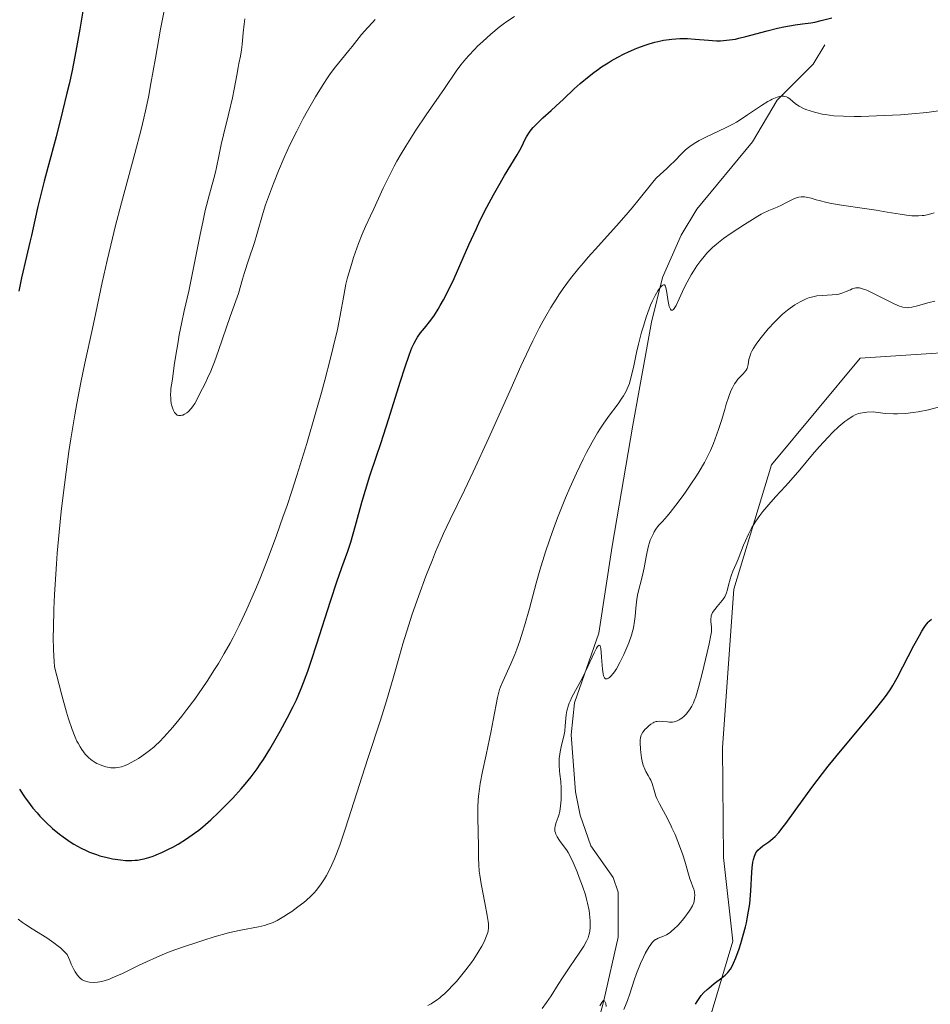
# Model space of a CAD drawing. Units: metres. Extents: x 622301 to 625788, y 4660096 to 4662470.
# Drawn here: x 624922 to 625061, y 4660247 to 4660397 of the extents above; entities that cross this region are included whole.
import ezdxf

# ---------------------------------------------------------------- set-up
doc = ezdxf.new("R2010")
doc.units = ezdxf.units.M
doc.header["$MEASUREMENT"] = 0
for name, color, linetype, lineweight in [('Corriente natural lineal', 142, 'Continuous', 13), ('Cultivos herbáceos CxS', 92, 'Continuous', 0), ('Curva de nivel maestra', 30, 'Continuous', 30), ('Curva de nivel normal', 30, 'Continuous', 0), ('Matorral CxS', 135, 'Continuous', 0)]:
    doc.layers.add(name, color=color, linetype=linetype, lineweight=lineweight)

# ---------------------------------------------------------------- blocks, each defined once
blk = doc.blocks.new('*U5')
at = {"layer": 'Matorral CxS', "color": 135, "linetype": 'Continuous', "lineweight": 0}
blk.add_polyline3d([(625073.7891, 4660347.2333, 382.424), (625050.5077, 4660345.7303, 382.6297), (625036.9163, 4660329.3733, 381.8907), (625031.1549, 4660310.3607, 380.1578), (625029.4263, 4660286.1627, 377.8232), (625029.6009, 4660269.3317, 377.5784), (625031.0307, 4660256.5377, 376.2915), (625026.8175, 4660242.5019, 374.3788), (625012.1629, 4660214.5015, 373.4696), (625005.7661, 4660209.3813, 373.3491), (625002.8987, 4660180.7093, 370.3822), (625005.1617, 4660155.8145, 367.0199), (625007.9309, 4660143.0756, 364.3503), (624857.5241, 4660140.4362, 357.5742)], dxfattribs=at)

msp = doc.modelspace()

# ---------------------------------------------------------------- linework, layer by layer
at = {"layer": 'Corriente natural lineal', "color": 142, "linetype": 'Continuous', "lineweight": 13}
msp.add_polyline3d([(625045.1101, 4660393.6501, 399.0653), (625043.3101, 4660390.7001, 397.9774), (625037.8201, 4660385.1901, 396.0321), (625034.0401, 4660378.8001, 394.2881), (625025.5101, 4660368.5201, 392.7415), (625023.1401, 4660364.5201, 392.1011), (625020.2401, 4660358.0501, 391.5015), (625018.6001, 4660351.2401, 390.6995), (625015.7101, 4660335.4601, 389.3968), (625012.5701, 4660316.9401, 387.0253), (625010.5301, 4660303.6701, 386.352), (625006.7801, 4660293.0001, 385.5985), (625006.2701, 4660288.1001, 385.1494), (625006.9501, 4660279.3801, 384.4122), (625007.6901, 4660275.8301, 384.156), (625009.3001, 4660271.1201, 383.854), (625012.6901, 4660266.2901, 383.1634), (625013.4801, 4660264.0401, 383.0593), (625013.4801, 4660257.1301, 382.2965), (625011.2901, 4660247.4401, 381.6128), (625008.7501, 4660237.7001, 380.0452)], dxfattribs=at)
at = {"layer": 'Cultivos herbáceos CxS', "color": 92, "linetype": 'Continuous', "lineweight": 0}
for points in [[(625105.3006, 4660144.7844, 375.9692), (625007.9309, 4660143.0756, 364.3503), (625005.1617, 4660155.8145, 367.0199), (625002.8987, 4660180.7093, 370.3822), (625005.7661, 4660209.3813, 373.3491), (625012.1629, 4660214.5015, 373.4696), (625026.8175, 4660242.5019, 374.3788), (625031.0307, 4660256.5377, 376.2915), (625029.6009, 4660269.3317, 377.5784), (625029.4263, 4660286.1627, 377.8232), (625031.1549, 4660310.3607, 380.1578), (625036.9163, 4660329.3733, 381.8907), (625050.5077, 4660345.7303, 382.6297), (625073.7891, 4660347.2333, 382.424)], [(625073.7891, 4660347.2333, 382.424), (625050.5077, 4660345.7303, 382.6297), (625036.9163, 4660329.3733, 381.8907), (625031.1549, 4660310.3607, 380.1578), (625029.4263, 4660286.1627, 377.8232), (625029.6009, 4660269.3317, 377.5784), (625031.0307, 4660256.5377, 376.2915), (625026.8175, 4660242.5019, 374.3788), (625012.1629, 4660214.5015, 373.4696), (625005.7661, 4660209.3813, 373.3491), (625002.8987, 4660180.7093, 370.3822), (625005.1617, 4660155.8145, 367.0199), (625007.9309, 4660143.0758, 364.3504)]]:
    msp.add_polyline3d(points, dxfattribs=at)
at = {"layer": 'Curva de nivel maestra', "color": 30, "linetype": 'Continuous', "lineweight": 30, "flags": 128}
for points, elevation in [([(624931.59, 4660398.8101), (624931.12, 4660396.0501), (624930.62, 4660393.2501), (624930.35, 4660391.8401), (624929.93, 4660389.7201), (624929.47, 4660387.6201), (624929.15, 4660386.2301), (624928.49, 4660383.5001), (624927.48, 4660379.5801), (624926.21, 4660374.8601), (624925.66, 4660372.7801), (624925.3, 4660371.3701), (624924.7, 4660368.8901), (624924.23, 4660366.8101), (624923.72, 4660364.4701), (624923.49, 4660363.4401), (624922.98, 4660361.2501), (624922.22, 4660358.0101), (624921.78, 4660355.9601)], 400), ([(624921.87, 4660279.7701), (624922.65, 4660278.6001), (624923.51, 4660277.4601), (624923.96, 4660276.9001), (624924.59, 4660276.1601), (624925.02, 4660275.6801), (624925.91, 4660274.7601), (624926.96, 4660273.7901), (624928.03, 4660272.8901), (624928.57, 4660272.4801), (624929.67, 4660271.7201), (624930.22, 4660271.3801), (624931.34, 4660270.7601), (624932.1, 4660270.4001), (624932.62, 4660270.1701), (624933.67, 4660269.7801), (624934.2, 4660269.6101), (624935.29, 4660269.3201), (624936.11, 4660269.1401), (624936.92, 4660269.0101), (624937.33, 4660268.9601), (624938.11, 4660268.9001), (624938.5, 4660268.8801), (624939.06, 4660268.8901), (624939.6, 4660268.9201), (624939.96, 4660268.9501), (624940.65, 4660269.0601), (624940.99, 4660269.1401), (624941.67, 4660269.3201), (624942.35, 4660269.5501), (624942.81, 4660269.7301), (624943.78, 4660270.1601), (624944.8, 4660270.6601), (624945.34, 4660270.9401), (624946.16, 4660271.4001), (624947.42, 4660272.1801), (624948.69, 4660273.0601), (624949.32, 4660273.5301), (624949.95, 4660274.0401), (624951.18, 4660275.1001), (624952.36, 4660276.2101), (624953.12, 4660276.9601), (624954.54, 4660278.4301), (624955.83, 4660279.8301), (624956.44, 4660280.5401), (624957.34, 4660281.6601), (624958.25, 4660282.9001), (624958.72, 4660283.5901), (624959.2, 4660284.3301), (624960.19, 4660285.9201), (624961.15, 4660287.5701), (624961.77, 4660288.6501), (624962.85, 4660290.6401), (624963.77, 4660292.4201), (624964.25, 4660293.4401), (624964.54, 4660294.0901), (624965.08, 4660295.4301), (624965.98, 4660297.8601), (624966.49, 4660299.3501), (624967.37, 4660302.0301), (624969.45, 4660308.5501), (624970.43, 4660311.4801), (624971.22, 4660313.6901), (624972.13, 4660316.1701), (624972.58, 4660317.5601), (624973.32, 4660320.1101), (624974.34, 4660323.8301), (624974.83, 4660325.5301), (624975.51, 4660327.7001), (624976.52, 4660330.7001), (624977.17, 4660332.6701), (624978.39, 4660336.4901), (624980.13, 4660342.0201), (624980.89, 4660344.3801), (624981.51, 4660346.1701), (624981.78, 4660346.8701), (624981.94, 4660347.2901), (624982.26, 4660347.9901), (624982.56, 4660348.5801), (624982.77, 4660348.9301), (624983.23, 4660349.5801), (624983.84, 4660350.3201), (624984.81, 4660351.5401), (624985.36, 4660352.3001), (624985.96, 4660353.2201), (624986.27, 4660353.7501), (624986.76, 4660354.6301), (624987.28, 4660355.6301), (624988.37, 4660357.9201), (624990.65, 4660363.0401), (624991.79, 4660365.5401), (624992.34, 4660366.7001), (624993.4, 4660368.8301), (624994.39, 4660370.6901), (624995, 4660371.7901), (624996.08, 4660373.6501), (624997.06, 4660375.2401), (624998.04, 4660376.8201), (624998.43, 4660377.5101), (624998.77, 4660378.2001), (624999.22, 4660379.1201), (624999.47, 4660379.5901), (624999.92, 4660380.2901), (625000.18, 4660380.6401), (625000.48, 4660380.9901), (625001.17, 4660381.7101), (625001.98, 4660382.4701), (625003.25, 4660383.6201), (625003.96, 4660384.2701), (625005.1, 4660385.3501), (625006.77, 4660386.9101), (625007.65, 4660387.7101), (625009.03, 4660388.8701), (625009.74, 4660389.4201), (625010.46, 4660389.9401), (625010.95, 4660390.2801), (625011.93, 4660390.9001), (625012.42, 4660391.2001), (625013.41, 4660391.7501), (625014.4, 4660392.2501), (625015.05, 4660392.5601), (625016.34, 4660393.1101), (625017.59, 4660393.5801), (625018.2, 4660393.7801), (625019.11, 4660394.0401), (625019.99, 4660394.2501), (625020.43, 4660394.3401), (625021.28, 4660394.4701), (625021.7, 4660394.5301), (625022.32, 4660394.5801), (625022.93, 4660394.6001), (625024.11, 4660394.5901), (625025.24, 4660394.5201), (625027.31, 4660394.3301), (625028.54, 4660394.2701), (625029.14, 4660394.2701), (625030.03, 4660394.3301), (625030.95, 4660394.4501), (625031.43, 4660394.5301), (625031.93, 4660394.6401), (625032.99, 4660394.8901), (625036.29, 4660395.7901), (625037.86, 4660396.1701), (625038.83, 4660396.3801), (625040.57, 4660396.6901), (625041.66, 4660396.8401), (625042.94, 4660397.0101), (625043.55, 4660397.1201), (625044.53, 4660397.3501), (625046.18, 4660397.7801)], 400), ([(625025.29, 4660246.8801), (625025.54, 4660247.3201), (625025.95, 4660247.9201), (625026.19, 4660248.2201), (625026.6, 4660248.6701), (625027.07, 4660249.1301), (625027.33, 4660249.3601), (625028.19, 4660250.0401), (625029.36, 4660250.9301), (625029.87, 4660251.3601), (625030.25, 4660251.7401), (625030.42, 4660251.9401), (625030.66, 4660252.2701), (625030.98, 4660252.8401), (625031.14, 4660253.1801), (625031.48, 4660253.9901), (625031.97, 4660255.3801), (625032.22, 4660256.1801), (625032.6, 4660257.4501), (625032.94, 4660258.7301), (625033.09, 4660259.3601), (625033.22, 4660259.9801), (625033.44, 4660261.1501), (625033.6, 4660262.2401), (625033.68, 4660262.9301), (625033.79, 4660264.2201), (625033.92, 4660267.0801), (625033.96, 4660267.7801), (625034.08, 4660268.6301), (625034.16, 4660269.0201), (625034.32, 4660269.5601), (625034.55, 4660270.0401), (625034.68, 4660270.2501), (625034.84, 4660270.4501), (625035.2, 4660270.7901), (625035.61, 4660271.1001), (625036.21, 4660271.5101), (625036.51, 4660271.7201), (625037.14, 4660272.2301), (625037.48, 4660272.5601), (625038.05, 4660273.1801), (625038.73, 4660274.0201), (625039.12, 4660274.5301), (625040.55, 4660276.5101), (625042.17, 4660278.7801), (625043.12, 4660280.0601), (625044.72, 4660282.1701), (625045.61, 4660283.3001), (625047.5, 4660285.6201), (625052.65, 4660291.7701), (625054.04, 4660293.4901), (625054.55, 4660294.1701), (625055.19, 4660295.1201), (625055.49, 4660295.6301), (625056.14, 4660296.8101), (625058.7, 4660301.7501), (625059.56, 4660303.3101), (625059.94, 4660303.9601), (625060.29, 4660304.5101), (625060.51, 4660304.8101), (625060.89, 4660305.3101), (625061.07, 4660305.5001), (625061.39, 4660305.7901)], 375)]:
    msp.add_lwpolyline(points, dxfattribs=dict(at, elevation=elevation))
at = {"layer": 'Curva de nivel normal', "color": 30, "linetype": 'Continuous', "lineweight": 0, "flags": 128}
for points, elevation in [([(624944.08, 4660399.0701), (624943.47, 4660396.0201), (624942.69, 4660391.6201), (624942, 4660387.7001), (624941.61, 4660385.6601), (624941.16, 4660383.5201), (624940.91, 4660382.4001), (624940.49, 4660380.6701), (624939.56, 4660377.0401), (624937.51, 4660369.4901), (624936.54, 4660365.8201), (624936.1, 4660364.0601), (624935.3, 4660360.6401), (624934.56, 4660357.2701), (624933.57, 4660352.6701), (624933.05, 4660350.2301), (624931.91, 4660344.9301), (624931.3, 4660341.9801), (624930.68, 4660338.7801), (624930.37, 4660337.0601), (624929.76, 4660333.4001), (624929.46, 4660331.4301), (624929.02, 4660328.3101), (624928.52, 4660324.3301), (624928.29, 4660322.2601), (624927.96, 4660319.0801), (624927.67, 4660315.8701), (624927.54, 4660314.2701), (624927.33, 4660311.1101), (624927.24, 4660309.5601), (624927.14, 4660307.3001), (624927.08, 4660304.4201), (624927.07, 4660303.0501), (624927.1, 4660301.1101), (624927.19, 4660299.3201), (624927.25, 4660298.4901), (624927.94, 4660295.7401), (624928.36, 4660294.1701), (624929.08, 4660291.5901), (624929.39, 4660290.5501), (624929.94, 4660288.9101), (624930.4, 4660287.7201), (624930.68, 4660287.1301), (624930.85, 4660286.8001), (624931.18, 4660286.2401), (624931.44, 4660285.8401), (624931.96, 4660285.1601), (624932.46, 4660284.6301), (624932.79, 4660284.3501), (624933.02, 4660284.1801), (624933.47, 4660283.8901), (624933.73, 4660283.7401), (624934.26, 4660283.4901), (624934.62, 4660283.3601), (624935.1, 4660283.2101), (624935.34, 4660283.1501), (624935.87, 4660283.0701), (624936.33, 4660283.0501), (624936.57, 4660283.0501), (624936.92, 4660283.0901), (624937.48, 4660283.2101), (624938.08, 4660283.4201), (624938.41, 4660283.5501), (624939.1, 4660283.9001), (624940.1, 4660284.4901), (624940.62, 4660284.8301), (624941.39, 4660285.3901), (624941.77, 4660285.6801), (624942.43, 4660286.2201), (624942.75, 4660286.5201), (624943.25, 4660286.9801), (624944.02, 4660287.7801), (624944.44, 4660288.2401), (624945.34, 4660289.2801), (624946.73, 4660290.9801), (624947.5, 4660291.9601), (624948.7, 4660293.5801), (624949.96, 4660295.3601), (624950.6, 4660296.3001), (624951.75, 4660298.0801), (624952.33, 4660299.0201), (624953.22, 4660300.5201), (624954.11, 4660302.1401), (624954.57, 4660303.0001), (624955.49, 4660304.8201), (624955.96, 4660305.8001), (624956.68, 4660307.3401), (624957.99, 4660310.3201), (624958.65, 4660311.9301), (624959.67, 4660314.4901), (624960.7, 4660317.2001), (624961.22, 4660318.6101), (624962.25, 4660321.5401), (624962.77, 4660323.0501), (624963.55, 4660325.3801), (624964.32, 4660327.7701), (624965.83, 4660332.6501), (624967.24, 4660337.4301), (624968.08, 4660340.4401), (624968.6, 4660342.3301), (624969.49, 4660345.7301), (624969.89, 4660347.3801), (624970.52, 4660350.1201), (624970.95, 4660352.2601), (624971.5, 4660355.3101), (624971.84, 4660357.0401), (624972.09, 4660358.0601), (624972.26, 4660358.7301), (624972.66, 4660360.0601), (624973.01, 4660361.1201), (624973.76, 4660363.2501), (624974.32, 4660364.6701), (624974.83, 4660365.8301), (624975.6, 4660367.4801), (624976.11, 4660368.5801), (624977.52, 4660371.7101), (624978.48, 4660373.6701), (624979.22, 4660375.0901), (624979.63, 4660375.8301), (624980.28, 4660376.9801), (624981, 4660378.1601), (624982.53, 4660380.5701), (624984.12, 4660382.9301), (624986.92, 4660386.9801), (624988.72, 4660389.6101), (624989.43, 4660390.5901), (624990.18, 4660391.5201), (624990.61, 4660392.0001), (624991.49, 4660392.9301), (624991.98, 4660393.4201), (624992.76, 4660394.1701), (624994, 4660395.2801), (624995.25, 4660396.3201), (624995.87, 4660396.7901), (624996.47, 4660397.2201), (624997.62, 4660397.9601)], 405), ([(624956.39, 4660397.6001), (624956.26, 4660396.8001), (624956.11, 4660395.4801), (624955.96, 4660393.6901), (624955.88, 4660392.9001), (624955.72, 4660391.9301), (624955.47, 4660390.7901), (624955.34, 4660390.1601), (624955.13, 4660388.9901), (624954.74, 4660386.8801), (624954.46, 4660385.5401), (624953.91, 4660383.1701), (624953.11, 4660379.8601), (624952.76, 4660378.3801), (624952.38, 4660376.5901), (624952.05, 4660374.8601), (624951.9, 4660374.1601), (624951.64, 4660373.2001), (624951.2, 4660371.7401), (624950.94, 4660370.7901), (624950.32, 4660368.2801), (624949.98, 4660366.7901), (624949.47, 4660364.3501), (624948.22, 4660358.0201), (624947.78, 4660355.9701), (624947.1, 4660352.9401), (624946.73, 4660351.2101), (624946.34, 4660349.2701), (624946.15, 4660348.2001), (624945.76, 4660345.8701), (624945.57, 4660344.5801), (624945.28, 4660342.4901), (624945.13, 4660341.6301), (624945.07, 4660341.0901), (624945.04, 4660340.7401), (624945.02, 4660340.0801), (624945.03, 4660339.6201), (624945.06, 4660339.3301), (624945.12, 4660338.7901), (624945.17, 4660338.5501), (624945.29, 4660338.1001), (624945.44, 4660337.7301), (624945.55, 4660337.5101), (624945.63, 4660337.3901), (624945.8, 4660337.1901), (624946.04, 4660337.0201), (624946.21, 4660336.9601), (624946.33, 4660336.9301), (624946.57, 4660336.9401), (624946.75, 4660336.9701), (624946.88, 4660337.0101), (624947.13, 4660337.1301), (624947.49, 4660337.3601), (624947.73, 4660337.5601), (624948.15, 4660338.0001), (624948.36, 4660338.2601), (624948.72, 4660338.8001), (624949.03, 4660339.3501), (624949.59, 4660340.5001), (624949.9, 4660341.0901), (624950.4, 4660342.0301), (624950.68, 4660342.6301), (624951.17, 4660343.7301), (624951.44, 4660344.4101), (624951.73, 4660345.1701), (624952.35, 4660346.9001), (624954.12, 4660352.0901), (624955.38, 4660355.5901), (624956, 4660357.8201), (624956.3, 4660358.8001), (624956.91, 4660360.6801), (624957.83, 4660363.4201), (624958.22, 4660364.6401), (624959.17, 4660367.9901), (624959.55, 4660369.1701), (624960.27, 4660371.2301), (624960.73, 4660372.4201), (624961.5, 4660374.3501), (624962.37, 4660376.3901), (624962.83, 4660377.4201), (624963.31, 4660378.4401), (624964.3, 4660380.4501), (624965.31, 4660382.3501), (624965.96, 4660383.5501), (624967.17, 4660385.6701), (624968.33, 4660387.5701), (624969, 4660388.5901), (624969.43, 4660389.2001), (624970.24, 4660390.2901), (624971.14, 4660391.4101), (624972.29, 4660392.7701), (624972.8, 4660393.4001), (624974.22, 4660395.2101), (624975.16, 4660396.3001), (624975.89, 4660397.0801), (624976.33, 4660397.5201)], 410), ([(624921.68, 4660259.8901), (624922.33, 4660259.4101), (624922.8, 4660259.0901), (624923.84, 4660258.4301), (624926.07, 4660257.0301), (624927.16, 4660256.2901), (624927.83, 4660255.7801), (624928.15, 4660255.5101), (624928.6, 4660255.1101), (624929, 4660254.7001), (624929.18, 4660254.4901), (624929.58, 4660253.5601), (624929.81, 4660253.0401), (624930.23, 4660252.2001), (624930.41, 4660251.8701), (624930.73, 4660251.3701), (624931, 4660251.0301), (624931.17, 4660250.8701), (624931.48, 4660250.6501), (624931.83, 4660250.4701), (624932, 4660250.4001), (624932.37, 4660250.3001), (624932.62, 4660250.2501), (624933.18, 4660250.2101), (624933.83, 4660250.2501), (624934.21, 4660250.3101), (624934.86, 4660250.4701), (624935.64, 4660250.7401), (624936.08, 4660250.9201), (624937.66, 4660251.6201), (624940.08, 4660252.8001), (624941.31, 4660253.3901), (624942.91, 4660254.1101), (624943.71, 4660254.4401), (624944.95, 4660254.9401), (624946.97, 4660255.6801), (624949.01, 4660256.3601), (624950.07, 4660256.7001), (624951.67, 4660257.1801), (624953.89, 4660257.8001), (624954.55, 4660257.9601), (624955.75, 4660258.2201), (624958.47, 4660258.7301), (624959.38, 4660258.9401), (624959.79, 4660259.0701), (624960.39, 4660259.2801), (624960.69, 4660259.4101), (624961.31, 4660259.7201), (624962.33, 4660260.3101), (624963.05, 4660260.7701), (624963.54, 4660261.0901), (624964.49, 4660261.7701), (624965.39, 4660262.4701), (624965.81, 4660262.8201), (624966.42, 4660263.3801), (624967, 4660263.9701), (624967.27, 4660264.2801), (624967.8, 4660264.9401), (624968.06, 4660265.2901), (624968.55, 4660266.0501), (624968.86, 4660266.5801), (624969.47, 4660267.7601), (624970.07, 4660269.1101), (624970.38, 4660269.8801), (624970.88, 4660271.2401), (624971.76, 4660273.8401), (624975.19, 4660284.5001), (624977.14, 4660290.3501), (624978.06, 4660293.3101), (624979.04, 4660296.7501), (624980.01, 4660300.2001), (624980.56, 4660302.0401), (624981.45, 4660304.9201), (624981.94, 4660306.4101), (624982.99, 4660309.4101), (624984.08, 4660312.3801), (624985.07, 4660314.8801), (624985.56, 4660316.0701), (624986.27, 4660317.7401), (624986.78, 4660318.8901), (624987.79, 4660321.0401), (624989.99, 4660325.5101), (624991.32, 4660328.3101), (624993.71, 4660333.5501), (624997.09, 4660341.1301), (624998.6, 4660344.4801), (624999.86, 4660347.2101), (625000.41, 4660348.3501), (625001.4, 4660350.3201), (625002, 4660351.4401), (625002.39, 4660352.1301), (625003.17, 4660353.4401), (625003.98, 4660354.7401), (625004.41, 4660355.3901), (625005.09, 4660356.3701), (625006.21, 4660357.8901), (625007.47, 4660359.4801), (625008.16, 4660360.3101), (625008.9, 4660361.1601), (625010.46, 4660362.9101), (625013.62, 4660366.3901), (625015.02, 4660367.9701), (625015.64, 4660368.6901), (625016.71, 4660370.0101), (625018.36, 4660372.1001), (625019.01, 4660372.8901), (625019.31, 4660373.2201), (625019.88, 4660373.8001), (625020.92, 4660374.7301), (625021.4, 4660375.1801), (625022.13, 4660375.9201), (625023.16, 4660376.9901), (625023.72, 4660377.5201), (625024.02, 4660377.7701), (625024.66, 4660378.2501), (625025.36, 4660378.7001), (625025.87, 4660378.9901), (625026.97, 4660379.5701), (625029.92, 4660380.9401), (625031.01, 4660381.5001), (625031.57, 4660381.8201), (625032.13, 4660382.1701), (625033.26, 4660382.9101), (625035.41, 4660384.3701), (625036.36, 4660384.9601), (625036.79, 4660385.2001), (625037.06, 4660385.3301), (625037.56, 4660385.5401), (625037.79, 4660385.6201), (625038.21, 4660385.7301), (625038.59, 4660385.7701), (625038.82, 4660385.7701), (625038.96, 4660385.7501), (625039.22, 4660385.6801), (625039.42, 4660385.5901), (625039.79, 4660385.3401), (625040.61, 4660384.6401), (625041.18, 4660384.2501), (625041.82, 4660383.9201), (625042.2, 4660383.7601), (625042.83, 4660383.5301), (625043.53, 4660383.3201), (625043.9, 4660383.2201), (625044.7, 4660383.0501), (625045.13, 4660382.9801), (625045.79, 4660382.8801), (625046.48, 4660382.8001), (625047.97, 4660382.7101), (625049.56, 4660382.6801), (625050.67, 4660382.6901), (625053.01, 4660382.7601), (625056.66, 4660382.9501), (625058.4, 4660383.0801), (625060.7, 4660383.2901), (625062.48, 4660383.5201)], 395), ([(624984.35, 4660246.7001), (624984.88, 4660246.9801), (624985.4, 4660247.3001), (624985.66, 4660247.4801), (624986.2, 4660247.8801), (624986.47, 4660248.1101), (624986.9, 4660248.5001), (624987.35, 4660248.9301), (624988.3, 4660249.9101), (624988.73, 4660250.3801), (624989.58, 4660251.3701), (624990.2, 4660252.1301), (624991.05, 4660253.2601), (624991.42, 4660253.8101), (624992.08, 4660254.8401), (624992.62, 4660255.7901), (624992.91, 4660256.3601), (624993.07, 4660256.7101), (624993.34, 4660257.3501), (624993.52, 4660257.8901), (624993.58, 4660258.1401), (624993.63, 4660258.5301), (624993.64, 4660258.7301), (624993.63, 4660259.1701), (624993.59, 4660259.5501), (624993.44, 4660260.4801), (624993.07, 4660262.3901), (624992.51, 4660265.3101), (624992.3, 4660266.6601), (624992.23, 4660267.2501), (624992.14, 4660268.2901), (624992.11, 4660269.2401), (624992.11, 4660271.2001), (624992.07, 4660273.0301), (624992.02, 4660275.7101), (624992.02, 4660276.9801), (624992.07, 4660278.1401), (624992.12, 4660278.7001), (624992.25, 4660279.8301), (624992.38, 4660280.6401), (624992.73, 4660282.4801), (624993.27, 4660285.0401), (624994.05, 4660288.7001), (624994.38, 4660290.3301), (624995.02, 4660293.7901), (624995.23, 4660294.6401), (624995.35, 4660295.0501), (624995.49, 4660295.4501), (624995.82, 4660296.2701), (624997.07, 4660298.9601), (624997.67, 4660300.3901), (624997.98, 4660301.1801), (624998.45, 4660302.4801), (624998.92, 4660303.9501), (624999.17, 4660304.7501), (624999.91, 4660307.4201), (625000.96, 4660311.3101), (625001.51, 4660313.2801), (625002.38, 4660316.1101), (625002.97, 4660317.9001), (625003.38, 4660319.0601), (625004.19, 4660321.2701), (625005, 4660323.3501), (625005.42, 4660324.3601), (625006.06, 4660325.8601), (625007.1, 4660328.1401), (625008.12, 4660330.2501), (625008.66, 4660331.3001), (625009.49, 4660332.8501), (625010.33, 4660334.3101), (625010.76, 4660334.9901), (625011.18, 4660335.6301), (625012, 4660336.8001), (625013.46, 4660338.7501), (625014.05, 4660339.5701), (625014.29, 4660339.9401), (625014.7, 4660340.6601), (625015.02, 4660341.3601), (625015.19, 4660341.8401), (625015.49, 4660342.9001), (625015.8, 4660344.3101), (625016.29, 4660346.5701), (625016.59, 4660347.8501), (625017.07, 4660349.6901), (625017.34, 4660350.6301), (625017.77, 4660351.9901), (625018.22, 4660353.2601), (625018.45, 4660353.8401), (625018.68, 4660354.3701), (625019.12, 4660355.2801), (625019.54, 4660356.0001), (625019.8, 4660356.3701), (625019.95, 4660356.5601), (625020.22, 4660356.8401), (625020.39, 4660356.9401), (625020.55, 4660356.9401), (625020.7, 4660356.7501), (625020.78, 4660356.5101), (625020.93, 4660355.7401), (625021.09, 4660354.6701), (625021.18, 4660354.1201), (625021.3, 4660353.6401), (625021.37, 4660353.4301), (625021.47, 4660353.2201), (625021.61, 4660353.0601), (625021.71, 4660353.0401), (625021.81, 4660353.0701), (625021.93, 4660353.1701), (625022.06, 4660353.3301), (625022.33, 4660353.7901), (625022.82, 4660354.7901), (625023.59, 4660356.4501), (625024.02, 4660357.3301), (625024.66, 4660358.4801), (625024.99, 4660359.0401), (625025.53, 4660359.8601), (625026.11, 4660360.6401), (625026.41, 4660361.0201), (625027.05, 4660361.7601), (625027.39, 4660362.1101), (625027.92, 4660362.6201), (625028.47, 4660363.1101), (625028.85, 4660363.4201), (625029.61, 4660364.0101), (625030.77, 4660364.8201), (625032.82, 4660366.1401), (625034.83, 4660367.4401), (625035.36, 4660367.7501), (625035.64, 4660367.9001), (625036.52, 4660368.2901), (625037.81, 4660368.8101), (625038.48, 4660369.1201), (625039.15, 4660369.4801), (625040.03, 4660369.9401), (625040.47, 4660370.1401), (625040.91, 4660370.2901), (625041.13, 4660370.3401), (625041.46, 4660370.3901), (625041.79, 4660370.3901), (625042.01, 4660370.3801), (625042.48, 4660370.3001), (625043, 4660370.1701), (625043.78, 4660369.9401), (625044.23, 4660369.8101), (625045.41, 4660369.5201), (625046.11, 4660369.3801), (625047.67, 4660369.1201), (625051.18, 4660368.6101), (625052.95, 4660368.3401), (625054.61, 4660368.0601), (625056.64, 4660367.7201), (625057.57, 4660367.5901), (625058.43, 4660367.5001), (625058.84, 4660367.4801), (625059.42, 4660367.4801), (625059.96, 4660367.5201), (625060.3, 4660367.5601), (625060.95, 4660367.6901), (625061.84, 4660367.9601)], 390), ([(625061.9, 4660354.4501), (625061.08, 4660354.2401), (625060.48, 4660354.0701), (625059.25, 4660353.7001), (625058.4, 4660353.5001), (625057.95, 4660353.4401), (625057.73, 4660353.4301), (625057.4, 4660353.4501), (625057.04, 4660353.5201), (625056.85, 4660353.5701), (625056.54, 4660353.6701), (625055.81, 4660353.9801), (625054.9, 4660354.4101), (625052.87, 4660355.4501), (625051.93, 4660355.9101), (625051.52, 4660356.1001), (625051.16, 4660356.2401), (625050.56, 4660356.4301), (625050.4, 4660356.4601), (625050.1, 4660356.4801), (625049.83, 4660356.4601), (625049.65, 4660356.4201), (625049.3, 4660356.3001), (625049.02, 4660356.1801), (625048.38, 4660355.9001), (625047.83, 4660355.6901), (625047.22, 4660355.5201), (625046.9, 4660355.4601), (625046.2, 4660355.3901), (625044.67, 4660355.3201), (625043.86, 4660355.2301), (625043.45, 4660355.1601), (625043.04, 4660355.0501), (625042.77, 4660354.9701), (625042.22, 4660354.7701), (625041.4, 4660354.3901), (625040.86, 4660354.0801), (625040.5, 4660353.8601), (625039.8, 4660353.3701), (625039.4, 4660353.0701), (625038.63, 4660352.4201), (625037.88, 4660351.7201), (625037.39, 4660351.2201), (625036.44, 4660350.2001), (625035.54, 4660349.1301), (625035.13, 4660348.6001), (625034.58, 4660347.8401), (625034.13, 4660347.1301), (625033.95, 4660346.8001), (625033.8, 4660346.5001), (625033.6, 4660345.9601), (625033.48, 4660345.4901), (625033.37, 4660344.7401), (625033.27, 4660344.3301), (625033.2, 4660344.1401), (625033.04, 4660343.8601), (625032.8, 4660343.5501), (625032.65, 4660343.3801), (625032.12, 4660342.8501), (625031.81, 4660342.5001), (625031.48, 4660342.0501), (625031.3, 4660341.7901), (625030.95, 4660341.1701), (625030.78, 4660340.8001), (625030.52, 4660340.1801), (625030.35, 4660339.7101), (625030.01, 4660338.6601), (625029.78, 4660337.8801), (625029.27, 4660336.1801), (625028.83, 4660334.8001), (625028.33, 4660333.3801), (625028.05, 4660332.6601), (625027.58, 4660331.5701), (625027.05, 4660330.4901), (625026.68, 4660329.7701), (625025.88, 4660328.3801), (625025.46, 4660327.7101), (625024.62, 4660326.4201), (625023.79, 4660325.2201), (625023.26, 4660324.4901), (625022.3, 4660323.2201), (625021.43, 4660322.1301), (625020.96, 4660321.5701), (625020.24, 4660320.7501), (625019.67, 4660320.1101), (625019.24, 4660319.5501), (625019.01, 4660319.1701), (625018.87, 4660318.9201), (625018.62, 4660318.4101), (625018.4, 4660317.8501), (625018.29, 4660317.5401), (625018.13, 4660317.0201), (625017.91, 4660316.0901), (625017.76, 4660315.3301), (625017.44, 4660313.6201), (625017.16, 4660312.2701), (625016.51, 4660309.7001), (625016.34, 4660308.8401), (625016.27, 4660308.4001), (625016.17, 4660307.4801), (625016.07, 4660306.1901), (625015.99, 4660305.5101), (625015.81, 4660304.4501), (625015.69, 4660303.9001), (625015.53, 4660303.3401), (625015.13, 4660302.1901), (625014.66, 4660301.0801), (625014.34, 4660300.3801), (625013.74, 4660299.1701), (625013.2, 4660298.1901), (625012.91, 4660297.7201), (625012.73, 4660297.4801), (625012.37, 4660297.0801), (625012.13, 4660296.8601), (625012, 4660296.7701), (625011.82, 4660296.6901), (625011.56, 4660296.6901), (625011.4, 4660296.8101), (625011.33, 4660296.9101), (625011.24, 4660297.1201), (625011.17, 4660297.4101), (625011.06, 4660298.1601), (625011.01, 4660298.7501), (625010.93, 4660299.9601), (625010.88, 4660300.7601), (625010.82, 4660301.3101), (625010.78, 4660301.5201), (625010.71, 4660301.7301), (625010.55, 4660301.8201), (625010.4, 4660301.7101), (625010.32, 4660301.6001), (625010.17, 4660301.3601), (625009.81, 4660300.6501), (625008.86, 4660298.5701), (625008.03, 4660296.8401), (625006.41, 4660293.8501), (625006.13, 4660293.2501), (625006, 4660292.9501), (625005.84, 4660292.5101), (625005.72, 4660292.0601), (625005.65, 4660291.7701), (625005.55, 4660291.1801), (625005.48, 4660290.5901), (625005.38, 4660289.4601), (625005.3, 4660288.6601), (625005.16, 4660287.9101), (625004.82, 4660286.5101), (625004.59, 4660285.5001), (625004.54, 4660285.1601), (625004.47, 4660284.4901), (625004.45, 4660283.8301), (625004.46, 4660283.4001), (625004.51, 4660282.6101), (625004.57, 4660282.0601), (625004.71, 4660280.9601), (625004.78, 4660279.9401), (625004.78, 4660278.8001), (625004.75, 4660278.1801), (625004.67, 4660277.2501), (625004.54, 4660276.3701), (625004.45, 4660275.9601), (625004.31, 4660275.4901), (625004.01, 4660274.6801), (625003.84, 4660274.1501), (625003.78, 4660273.8101), (625003.78, 4660273.6401), (625003.81, 4660273.3701), (625003.88, 4660273.1001), (625003.95, 4660272.9101), (625004.14, 4660272.5201), (625004.51, 4660271.9501), (625005.68, 4660270.3701), (625005.85, 4660270.1001), (625006.11, 4660269.6201), (625006.59, 4660268.5601), (625007.19, 4660267.1301), (625007.52, 4660266.2901), (625008.01, 4660264.9601), (625008.46, 4660263.6101), (625008.64, 4660262.9601), (625008.8, 4660262.3501), (625009.02, 4660261.2101), (625009.14, 4660260.2101), (625009.18, 4660259.6201), (625009.18, 4660258.6201), (625009.13, 4660258.0601), (625009.1, 4660257.8101), (625009.01, 4660257.4401), (625008.88, 4660257.0601), (625008.8, 4660256.8601), (625008.64, 4660256.5401), (625008.21, 4660255.7801), (625007.6, 4660254.8401), (625006.1, 4660252.6001), (625004.96, 4660250.9101), (625004.3, 4660249.9001), (625003.22, 4660248.1901), (625002.54, 4660247.1401), (625001.87, 4660246.2401)], 385), ([(625062.86, 4660338.3001), (625060.97, 4660337.8301), (625059.38, 4660337.5101), (625058.61, 4660337.3801), (625057.44, 4660337.2501), (625056.23, 4660337.1901), (625055.61, 4660337.1901), (625054.3, 4660337.2601), (625053.6, 4660337.3301), (625052.49, 4660337.4901), (625051.52, 4660337.4501), (625051.1, 4660337.4101), (625050.53, 4660337.3001), (625050.26, 4660337.2301), (625049.75, 4660337.0401), (625049.38, 4660336.8501), (625049.13, 4660336.7001), (625048.6, 4660336.3401), (625048.18, 4660336.0201), (625047.26, 4660335.2401), (625046.28, 4660334.3201), (625045.6, 4660333.6401), (625044.22, 4660332.1601), (625043.2, 4660330.9801), (625041.25, 4660328.6401), (625039.9, 4660327.0401), (625039.08, 4660326.1201), (625037.57, 4660324.5001), (625036.51, 4660323.3401), (625035.6, 4660322.2501), (625035.16, 4660321.6701), (625034.53, 4660320.7701), (625033.94, 4660319.8101), (625033.67, 4660319.3201), (625033.42, 4660318.8101), (625032.95, 4660317.7801), (625032.67, 4660317.1001), (625031.84, 4660314.9601), (625031.54, 4660314.2401), (625031.04, 4660313.1201), (625030.75, 4660312.4001), (625030.6, 4660311.9201), (625030.38, 4660310.9701), (625030.22, 4660310.3201), (625030.07, 4660309.8101), (625029.97, 4660309.5701), (625029.79, 4660309.2001), (625029.54, 4660308.8301), (625029.39, 4660308.6301), (625029.15, 4660308.3501), (625028.63, 4660307.7501), (625028.25, 4660307.2701), (625027.93, 4660306.7901), (625027.81, 4660306.5501), (625027.73, 4660306.3101), (625027.69, 4660306.1501), (625027.64, 4660305.8401), (625027.64, 4660305.3901), (625027.74, 4660304.6001), (625027.78, 4660304.1401), (625027.76, 4660303.8701), (625027.68, 4660303.3301), (625027.4, 4660302.0001), (625027.09, 4660300.6701), (625026.31, 4660297.5001), (625025.75, 4660295.3501), (625025.34, 4660293.9201), (625025.13, 4660293.3001), (625025, 4660292.9801), (625024.73, 4660292.4701), (625024.38, 4660291.9301), (625023.86, 4660291.2601), (625023.59, 4660290.9801), (625023.22, 4660290.6501), (625022.98, 4660290.4801), (625022.83, 4660290.3801), (625022.52, 4660290.2401), (625022.21, 4660290.1301), (625022.05, 4660290.1001), (625021.8, 4660290.0601), (625021.35, 4660290.0601), (625021.01, 4660290.0801), (625020.26, 4660290.1601), (625019.74, 4660290.1801), (625019.43, 4660290.1501), (625019.28, 4660290.1301), (625019.01, 4660290.0401), (625018.84, 4660289.9601), (625018.48, 4660289.7301), (625018.19, 4660289.5001), (625017.8, 4660289.1401), (625017.62, 4660288.9501), (625017.26, 4660288.5201), (625017.04, 4660288.1601), (625016.97, 4660287.9601), (625016.89, 4660287.6001), (625016.87, 4660287.3801), (625016.86, 4660286.8601), (625016.89, 4660285.9301), (625016.94, 4660285.4001), (625017.04, 4660284.6001), (625017.2, 4660283.8201), (625017.3, 4660283.4701), (625017.54, 4660282.8601), (625017.71, 4660282.5101), (625018.08, 4660281.8701), (625018.34, 4660281.4101), (625018.46, 4660281.1701), (625018.66, 4660280.6401), (625019.02, 4660279.4101), (625019.26, 4660278.7201), (625019.41, 4660278.3501), (625019.78, 4660277.5701), (625020.71, 4660275.8401), (625021.46, 4660274.4101), (625021.71, 4660273.9001), (625022.18, 4660272.8701), (625022.61, 4660271.8101), (625022.88, 4660271.1101), (625023.37, 4660269.7301), (625023.67, 4660268.7601), (625024.46, 4660266.0601), (625024.63, 4660265.5601), (625024.91, 4660264.8701), (625025.06, 4660264.4701), (625025.15, 4660264.1001), (625025.18, 4660263.9101), (625025.2, 4660263.6101), (625025.18, 4660263.1301), (625025.11, 4660262.6501), (625025.03, 4660262.3901), (625024.84, 4660261.9401), (625024.55, 4660261.4101), (625024.36, 4660261.1101), (625023.69, 4660260.2001), (625023.29, 4660259.7201), (625022.65, 4660259.0101), (625022.01, 4660258.3701), (625021.7, 4660258.1101), (625021.41, 4660257.8801), (625020.88, 4660257.5301), (625020.4, 4660257.3001), (625019.61, 4660256.9901), (625019.32, 4660256.8501), (625019.18, 4660256.7701), (625018.98, 4660256.6301), (625018.68, 4660256.3301), (625018.36, 4660255.8901), (625018.18, 4660255.6101), (625017.63, 4660254.6501), (625017.34, 4660254.0701), (625016.9, 4660253.1101), (625016.47, 4660252.1001), (625016.27, 4660251.5801), (625015.92, 4660250.5501), (625015.26, 4660248.4901), (625014.91, 4660247.4701), (625014.72, 4660246.9601), (625014.34, 4660246.0701)], 380), ([(625011.65, 4660246.5501), (625011.57, 4660247.0201), (625011.46, 4660247.3301), (625011.39, 4660247.4201), (625011.24, 4660247.4401), (625011.15, 4660247.3801), (625010.98, 4660247.1801), (625010.65, 4660246.6501)], 380)]:
    msp.add_lwpolyline(points, dxfattribs=dict(at, elevation=elevation))
at = {"layer": 'Matorral CxS', "color": 135, "linetype": 'Continuous', "lineweight": 0}
msp.add_polyline3d([(625073.7891, 4660347.2333, 382.424), (625050.5077, 4660345.7303, 382.6297), (625036.9163, 4660329.3733, 381.8907), (625031.1549, 4660310.3607, 380.1578), (625029.4263, 4660286.1627, 377.8232), (625029.6009, 4660269.3317, 377.5784), (625031.0307, 4660256.5377, 376.2915), (625026.8175, 4660242.5019, 374.3788), (625012.1629, 4660214.5015, 373.4696), (625005.7661, 4660209.3813, 373.3491), (625002.8987, 4660180.7093, 370.3822), (625005.1617, 4660155.8145, 367.0199), (625007.9309, 4660143.0758, 364.3504)], dxfattribs=at)

# ---------------------------------------------------------------- block references
msp.add_blockref('*U5', (0, 0), dxfattribs=at)

doc.saveas('drawing.dxf')
